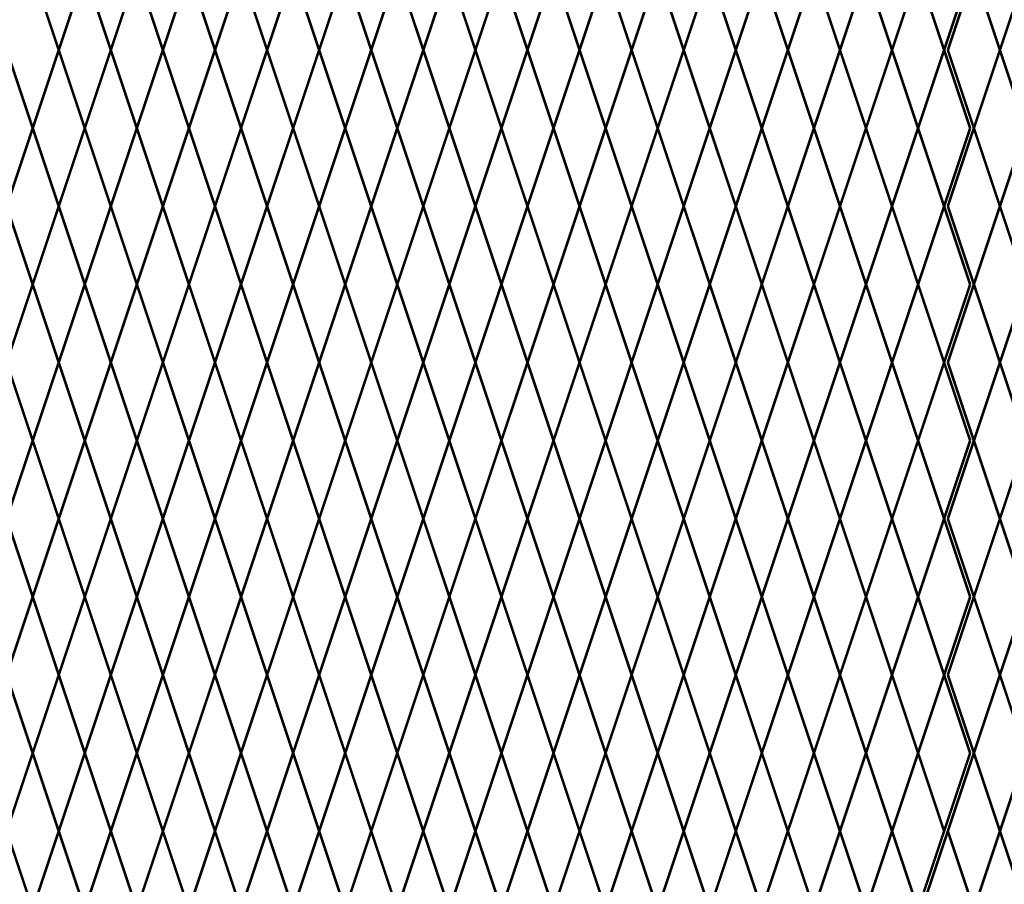
# Model space of a CAD drawing. Units: inches. Extents: x 12 to 219, y 11 to 160.
# Drawn here: x 77 to 104, y 67 to 90 of the extents above; entities that cross this region are included whole.
import ezdxf

# ---------------------------------------------------------------- set-up
doc = ezdxf.new("R2010")
doc.units = ezdxf.units.IN
doc.header["$MEASUREMENT"] = 0
doc.layers.add('Fence screen', color=7, linetype='Continuous')

msp = doc.modelspace()

# ---------------------------------------------------------------- linework, layer by layer
at = {"layer": 'Fence screen', "color": 7, "linetype": 'Continuous', "const_width": 0.07}
for points, elevation in [([(78.228, 89.538), (77.528, 91.638)], 21.7), ([(78.228, 89.538), (78.928, 91.638)], 21.7), ([(79.628, 89.538), (78.928, 91.638)], 21.7), ([(79.628, 89.538), (80.328, 91.638)], 25.9), ([(81.028, 89.538), (80.328, 91.638)], 23.1), ([(81.028, 89.538), (81.728, 91.638)], 23.1), ([(82.428, 89.538), (81.728, 91.638)], 27.3), ([(82.428, 89.538), (83.128, 91.638)], 28.7), ([(83.828, 89.538), (83.128, 91.638)], 30.1), ([(83.828, 89.538), (84.528, 91.638)], 25.9), ([(85.228, 89.538), (84.528, 91.638)], 27.3), ([(85.228, 89.538), (85.928, 91.638)], 30.1), ([(86.628, 89.538), (85.928, 91.638)], 32.9), ([(86.628, 89.538), (87.328, 91.638)], 28.7), ([(88.028, 89.538), (87.328, 91.638)], 28.7), ([(88.028, 89.538), (88.728, 91.638)], 24.5), ([(89.428, 89.538), (88.728, 91.638)], 31.5), ([(89.428, 89.538), (90.128, 91.638)], 31.5), ([(90.828, 89.538), (90.128, 91.638)], 32.9), ([(90.828, 89.538), (91.528, 91.638)], 32.9), ([(92.228, 89.538), (91.528, 91.638)], 34.3), ([(92.228, 89.538), (92.928, 91.638)], 35.7), ([(93.628, 89.538), (92.928, 91.638)], 35.7), ([(93.628, 89.538), (94.328, 91.638)], 38.5), ([(95.028, 89.538), (94.328, 91.638)], 37.1), ([(95.028, 89.538), (95.728, 91.638)], 37.1), ([(96.428, 89.538), (95.728, 91.638)], 39.9), ([(96.428, 89.538), (97.128, 91.638)], 38.5), ([(97.828, 89.538), (97.128, 91.638)], 41.3), ([(97.828, 89.538), (98.528, 91.638)], 39.9), ([(99.228, 89.538), (98.528, 91.638)], 41.3), ([(99.228, 89.538), (99.928, 91.638)], 42.7), ([(100.628, 89.538), (99.928, 91.638)], 44.1), ([(100.628, 89.538), (101.328, 91.638)], 42.7), ([(101.328, 91.638), (102.028, 89.538)], 30.1), ([(102.728, 91.638), (102.028, 89.538)], 31.5), ([(102.128, 89.538), (102.828, 91.638)], -0.7), ([(103.528, 89.538), (102.828, 91.638)], 10.5), ([(103.528, 89.538), (104.228, 91.638)], -2.1), ([(77.528, 87.438), (76.828, 89.538)], 19.6), ([(77.528, 87.438), (78.228, 89.538)], 20.3), ([(78.928, 87.438), (78.228, 89.538)], 34.3), ([(78.928, 87.438), (79.628, 89.538)], 21.7), ([(80.328, 87.438), (79.628, 89.538)], 25.2), ([(80.328, 87.438), (81.028, 89.538)], 28), ([(81.728, 87.438), (81.028, 89.538)], 30.1), ([(81.728, 87.438), (82.428, 89.538)], 32.2), ([(83.128, 87.438), (82.428, 89.538)], 25.2), ([(83.128, 87.438), (83.828, 89.538)], 26.6), ([(84.528, 87.438), (83.828, 89.538)], 26.6), ([(84.528, 87.438), (85.228, 89.538)], 23.8), ([(85.928, 87.438), (85.228, 89.538)], 29.4), ([(85.928, 87.438), (86.628, 89.538)], 28), ([(87.328, 87.438), (86.628, 89.538)], 32.2), ([(87.328, 87.438), (88.028, 89.538)], 29.4), ([(88.728, 87.438), (88.028, 89.538)], 28), ([(88.728, 87.438), (89.428, 89.538)], 32.2), ([(90.128, 87.438), (89.428, 89.538)], 23.8), ([(90.128, 87.438), (90.828, 89.538)], 35), ([(91.528, 87.438), (90.828, 89.538)], 33.6), ([(91.528, 87.438), (92.228, 89.538)], 33.6), ([(92.928, 87.438), (92.228, 89.538)], 35), ([(92.928, 87.438), (93.628, 89.538)], 36.4), ([(94.328, 87.438), (93.628, 89.538)], 37.8), ([(94.328, 87.438), (95.028, 89.538)], 14.7), ([(95.728, 87.438), (95.028, 89.538)], 37.8), ([(95.728, 87.438), (96.428, 89.538)], 39.2), ([(97.128, 87.438), (96.428, 89.538)], 36.4), ([(97.128, 87.438), (97.828, 89.538)], 39.9), ([(98.528, 87.438), (97.828, 89.538)], 39.9), ([(98.528, 87.438), (99.228, 89.538)], 41.3), ([(99.928, 87.438), (99.228, 89.538)], 37.8), ([(99.928, 87.438), (100.628, 89.538)], 43.4), ([(101.328, 87.438), (100.628, 89.538)], 42), ([(101.328, 87.438), (102.028, 89.538)], 30.1), ([(102.728, 87.438), (102.028, 89.538)], 33.6), ([(102.828, 87.438), (103.528, 89.538)], -2.8), ([(104.228, 87.438), (103.528, 89.538)], -2.8), ([(77.528, 87.438), (76.828, 85.338)], 19.6), ([(77.528, 87.438), (78.228, 85.338)], 21), ([(78.928, 87.438), (78.228, 85.338)], 30.8), ([(78.928, 87.438), (79.628, 85.338)], 20.3), ([(80.328, 87.438), (79.628, 85.338)], 22.4), ([(80.328, 87.438), (81.028, 85.338)], 25.2), ([(81.728, 87.438), (81.028, 85.338)], 23.8), ([(81.728, 87.438), (82.428, 85.338)], 25.2), ([(83.128, 87.438), (82.428, 85.338)], 26.6), ([(83.128, 87.438), (83.828, 85.338)], 26.6), ([(84.528, 87.438), (83.828, 85.338)], 19.6), ([(84.528, 87.438), (85.228, 85.338)], 16.8), ([(85.928, 87.438), (85.228, 85.338)], 32.2), ([(85.928, 87.438), (86.628, 85.338)], 29.4), ([(87.328, 87.438), (86.628, 85.338)], 31.5), ([(87.328, 87.438), (88.028, 85.338)], 30.8), ([(88.728, 87.438), (88.028, 85.338)], 30.8), ([(88.728, 87.438), (89.428, 85.338)], 28), ([(90.128, 87.438), (89.428, 85.338)], 30.8), ([(90.128, 87.438), (90.828, 85.338)], 24.5), ([(91.528, 87.438), (90.828, 85.338)], 35), ([(91.528, 87.438), (92.228, 85.338)], 33.6), ([(92.928, 87.438), (92.228, 85.338)], 24.5), ([(92.928, 87.438), (93.628, 85.338)], 35), ([(94.328, 87.438), (93.628, 85.338)], 40.6), ([(94.328, 87.438), (95.028, 85.338)], 37.8), ([(95.728, 87.438), (95.028, 85.338)], 39.2), ([(95.728, 87.438), (96.428, 85.338)], 43.4), ([(97.128, 87.438), (96.428, 85.338)], 39.2), ([(97.128, 87.438), (97.828, 85.338)], 44.1), ([(98.528, 87.438), (97.828, 85.338)], 40.6), ([(98.528, 87.438), (99.228, 85.338)], 42), ([(99.928, 87.438), (99.228, 85.338)], 42), ([(99.928, 87.438), (100.628, 85.338)], 43.4), ([(101.328, 87.438), (100.628, 85.338)], 43.4), ([(101.328, 87.438), (102.028, 85.338)], 33.6), ([(102.728, 87.438), (102.028, 85.338)], 35), ([(102.828, 87.438), (102.128, 85.338)], -1.4), ([(102.828, 87.438), (103.528, 85.338)], -1.4), ([(104.228, 87.438), (103.528, 85.338)], -1.4), ([(76.828, 85.338), (77.528, 83.238)], 20.3), ([(78.228, 85.338), (77.528, 83.238)], 22.4), ([(78.228, 85.338), (78.928, 83.238)], 21.7), ([(79.628, 85.338), (78.928, 83.238)], 21.7), ([(79.628, 85.338), (80.328, 83.238)], 23.1), ([(81.028, 85.338), (80.328, 83.238)], 25.9), ([(81.028, 85.338), (81.728, 83.238)], 23.1), ([(82.428, 85.338), (81.728, 83.238)], 24.5), ([(82.428, 85.338), (83.128, 83.238)], 24.5), ([(83.828, 85.338), (83.128, 83.238)], 24.5), ([(83.828, 85.338), (84.528, 83.238)], 28.7), ([(85.228, 85.338), (84.528, 83.238)], 17.5), ([(85.228, 85.338), (85.928, 83.238)], 30.1), ([(86.628, 85.338), (85.928, 83.238)], 31.5), ([(86.628, 85.338), (87.328, 83.238)], 25.9), ([(88.028, 85.338), (87.328, 83.238)], 30.1), ([(88.028, 85.338), (88.728, 83.238)], 25.9), ([(89.428, 85.338), (88.728, 83.238)], 23.1), ([(89.428, 85.338), (90.128, 83.238)], 28.7), ([(90.828, 85.338), (90.128, 83.238)], 32.9), ([(90.828, 85.338), (91.528, 83.238)], 33.6), ([(92.228, 85.338), (91.528, 83.238)], 34.3), ([(92.228, 85.338), (92.928, 83.238)], 36.4), ([(93.628, 85.338), (92.928, 83.238)], 35.7), ([(93.628, 85.338), (94.328, 83.238)], 38.5), ([(95.028, 85.338), (94.328, 83.238)], 39.2), ([(95.028, 85.338), (95.728, 83.238)], 37.1), ([(96.428, 85.338), (95.728, 83.238)], 39.9), ([(96.428, 85.338), (97.128, 83.238)], 38.5), ([(97.828, 85.338), (97.128, 83.238)], 40.6), ([(97.828, 85.338), (98.528, 83.238)], 40.6), ([(99.228, 85.338), (98.528, 83.238)], 41.3), ([(99.228, 85.338), (99.928, 83.238)], 42.7), ([(100.628, 85.338), (99.928, 83.238)], 42.7), ([(100.628, 85.338), (101.328, 83.238)], 42.7), ([(101.328, 83.238), (102.028, 85.338)], 33.6), ([(102.728, 83.238), (102.028, 85.338)], 37.1), ([(102.128, 85.338), (102.828, 83.238)], -2.1), ([(103.528, 85.338), (102.828, 83.238)], -2.1), ([(103.528, 85.338), (104.228, 83.238)], -0.7), ([(76.828, 81.138), (77.528, 83.238)], 17.5), ([(78.228, 81.138), (77.528, 83.238)], 21), ([(78.228, 81.138), (78.928, 83.238)], 21), ([(79.628, 81.138), (78.928, 83.238)], 22.4), ([(79.628, 81.138), (80.328, 83.238)], 27.3), ([(81.028, 81.138), (80.328, 83.238)], 25.9), ([(81.028, 81.138), (81.728, 83.238)], 23.1), ([(82.428, 81.138), (81.728, 83.238)], 31.5), ([(82.428, 81.138), (83.128, 83.238)], 27.3), ([(83.828, 81.138), (83.128, 83.238)], 27.3), ([(83.828, 81.138), (84.528, 83.238)], 27.3), ([(85.228, 81.138), (84.528, 83.238)], 32.9), ([(85.228, 81.138), (85.928, 83.238)], 40.6), ([(86.628, 81.138), (85.928, 83.238)], 28.7), ([(86.628, 81.138), (87.328, 83.238)], 31.5), ([(88.028, 81.138), (87.328, 83.238)], 39.2), ([(88.028, 81.138), (88.728, 83.238)], 30.1), ([(89.428, 81.138), (88.728, 83.238)], 32.9), ([(89.428, 81.138), (90.128, 83.238)], 24.5), ([(90.828, 81.138), (90.128, 83.238)], 34.3), ([(90.828, 81.138), (91.528, 83.238)], 34.3), ([(92.228, 81.138), (91.528, 83.238)], 34.3), ([(92.228, 81.138), (92.928, 83.238)], 35.7), ([(93.628, 81.138), (92.928, 83.238)], 35.7), ([(93.628, 81.138), (94.328, 83.238)], 38.5), ([(95.028, 81.138), (94.328, 83.238)], 37.1), ([(95.028, 81.138), (95.728, 83.238)], 37.1), ([(96.428, 81.138), (95.728, 83.238)], 39.9), ([(96.428, 81.138), (97.128, 83.238)], 37.1), ([(97.828, 81.138), (97.128, 83.238)], 42), ([(97.828, 81.138), (98.528, 83.238)], 41.3), ([(99.228, 81.138), (98.528, 83.238)], 41.3), ([(99.228, 81.138), (99.928, 83.238)], 6.3), ([(100.628, 81.138), (99.928, 83.238)], 44.1), ([(100.628, 81.138), (101.328, 83.238)], 42.7), ([(101.328, 83.238), (102.028, 81.138)], 37.1), ([(102.728, 83.238), (102.028, 81.138)], 38.5), ([(102.128, 81.138), (102.828, 83.238)], -2.1), ([(103.528, 81.138), (102.828, 83.238)], -0.7), ([(103.528, 81.138), (104.228, 83.238)], -0.7), ([(77.528, 79.038), (76.828, 81.138)], 19.6), ([(77.528, 79.038), (78.228, 81.138)], 21), ([(78.928, 79.038), (78.228, 81.138)], 21), ([(78.928, 79.038), (79.628, 81.138)], 22.4), ([(80.328, 79.038), (79.628, 81.138)], 22.4), ([(80.328, 79.038), (81.028, 81.138)], 23.8), ([(81.728, 79.038), (81.028, 81.138)], 25.2), ([(81.728, 79.038), (82.428, 81.138)], 28), ([(83.128, 79.038), (82.428, 81.138)], 25.2), ([(83.128, 79.038), (83.828, 81.138)], 28), ([(84.528, 79.038), (83.828, 81.138)], 29.4), ([(84.528, 79.038), (85.228, 81.138)], 43.4), ([(85.928, 79.038), (85.228, 81.138)], 26.6), ([(85.928, 79.038), (86.628, 81.138)], 23.8), ([(87.328, 79.038), (86.628, 81.138)], 29.4), ([(87.328, 79.038), (88.028, 81.138)], 29.4), ([(88.728, 79.038), (88.028, 81.138)], 22.4), ([(88.728, 79.038), (89.428, 81.138)], 30.8), ([(90.128, 79.038), (89.428, 81.138)], 30.8), ([(90.128, 79.038), (90.828, 81.138)], 33.6), ([(91.528, 79.038), (90.828, 81.138)], 36.4), ([(91.528, 79.038), (92.228, 81.138)], 33.6), ([(92.928, 79.038), (92.228, 81.138)], 35), ([(92.928, 79.038), (93.628, 81.138)], 35), ([(94.328, 79.038), (93.628, 81.138)], 37.8), ([(94.328, 79.038), (95.028, 81.138)], 37.8), ([(95.728, 79.038), (95.028, 81.138)], 37.8), ([(95.728, 79.038), (96.428, 81.138)], 39.2), ([(97.128, 79.038), (96.428, 81.138)], 39.2), ([(97.128, 79.038), (97.828, 81.138)], 40.6), ([(98.528, 79.038), (97.828, 81.138)], 40.6), ([(98.528, 79.038), (99.228, 81.138)], 42), ([(99.928, 79.038), (99.228, 81.138)], 42), ([(99.928, 79.038), (100.628, 81.138)], 43.4), ([(101.328, 79.038), (100.628, 81.138)], 43.4), ([(101.328, 79.038), (102.028, 81.138)], 37.1), ([(102.728, 79.038), (102.028, 81.138)], 40.6), ([(102.828, 79.038), (102.128, 81.138)], -1.4), ([(102.828, 79.038), (103.528, 81.138)], -2.8), ([(104.228, 79.038), (103.528, 81.138)], 1.4), ([(77.528, 79.038), (76.828, 76.938)], 16.8), ([(77.528, 79.038), (78.228, 76.938)], 22.4), ([(78.928, 79.038), (78.228, 76.938)], 35), ([(78.928, 79.038), (79.628, 76.938)], 21), ([(80.328, 79.038), (79.628, 76.938)], 23.8), ([(80.328, 79.038), (81.028, 76.938)], 19.6), ([(81.728, 79.038), (81.028, 76.938)], 25.2), ([(81.728, 79.038), (82.428, 76.938)], 25.2), ([(83.128, 79.038), (82.428, 76.938)], 32.2), ([(83.128, 79.038), (83.828, 76.938)], 23.8), ([(84.528, 79.038), (83.828, 76.938)], 26.6), ([(84.528, 79.038), (85.228, 76.938)], 26.6), ([(85.928, 79.038), (85.228, 76.938)], 28), ([(85.928, 79.038), (86.628, 76.938)], 30.8), ([(87.328, 79.038), (86.628, 76.938)], 28), ([(87.328, 79.038), (88.028, 76.938)], 30.8), ([(88.728, 79.038), (88.028, 76.938)], 32.2), ([(88.728, 79.038), (89.428, 76.938)], 26.6), ([(90.128, 79.038), (89.428, 76.938)], 32.2), ([(90.128, 79.038), (90.828, 76.938)], 35), ([(91.528, 79.038), (90.828, 76.938)], 46.205), ([(91.528, 79.038), (92.228, 76.938)], 33.6), ([(92.928, 79.038), (92.228, 76.938)], 3.5), ([(92.928, 79.038), (93.628, 76.938)], 32.2), ([(94.328, 79.038), (93.628, 76.938)], 37.8), ([(94.328, 79.038), (95.028, 76.938)], 36.4), ([(95.728, 79.038), (95.028, 76.938)], 42), ([(95.728, 79.038), (96.428, 76.938)], 36.4), ([(97.128, 79.038), (96.428, 76.938)], 39.2), ([(97.128, 79.038), (97.828, 76.938)], 36.4), ([(98.528, 79.038), (97.828, 76.938)], 40.6), ([(98.528, 79.038), (99.228, 76.938)], 40.6), ([(99.928, 79.038), (99.228, 76.938)], 39.2), ([(99.928, 79.038), (100.628, 76.938)], 43.4), ([(101.328, 79.038), (100.628, 76.938)], 42), ([(101.328, 79.038), (102.028, 76.938)], 40.6), ([(102.728, 79.038), (102.028, 76.938)], 42), ([(102.828, 79.038), (103.528, 76.938)], -2.8), ([(104.228, 79.038), (103.528, 76.938)], -1.4), ([(76.828, 76.938), (77.528, 74.838)], 17.5), ([(78.228, 76.938), (77.528, 74.838)], 21.7), ([(78.228, 76.938), (78.928, 74.838)], 20.3), ([(79.628, 76.938), (78.928, 74.838)], 21), ([(79.628, 76.938), (80.328, 74.838)], 24.5), ([(81.028, 76.938), (80.328, 74.838)], 24.5), ([(81.028, 76.938), (81.728, 74.838)], 25.9), ([(82.428, 76.938), (81.728, 74.838)], 25.9), ([(82.428, 76.938), (83.128, 74.838)], 30.1), ([(83.828, 76.938), (83.128, 74.838)], 27.3), ([(83.828, 76.938), (84.528, 74.838)], 31.5), ([(85.228, 76.938), (84.528, 74.838)], 27.3), ([(85.228, 76.938), (85.928, 74.838)], 27.3), ([(86.628, 76.938), (85.928, 74.838)], 30.1), ([(86.628, 76.938), (87.328, 74.838)], 32.9), ([(88.028, 76.938), (87.328, 74.838)], 28.7), ([(88.028, 76.938), (88.728, 74.838)], 31.5), ([(89.428, 76.938), (88.728, 74.838)], 28), ([(89.428, 76.938), (90.128, 74.838)], 28.7), ([(90.828, 76.938), (90.128, 74.838)], 17.5), ([(90.828, 76.938), (91.528, 74.838)], 32.9), ([(92.228, 76.938), (91.528, 74.838)], 34.3), ([(92.228, 76.938), (92.928, 74.838)], 35.7), ([(93.628, 76.938), (92.928, 74.838)], 35.7), ([(93.628, 76.938), (94.328, 74.838)], 38.5), ([(95.028, 76.938), (94.328, 74.838)], 38.5), ([(95.028, 76.938), (95.728, 74.838)], 37.1), ([(96.428, 76.938), (95.728, 74.838)], 39.9), ([(96.428, 76.938), (97.128, 74.838)], 38.5), ([(97.828, 76.938), (97.128, 74.838)], 41.3), ([(97.828, 76.938), (98.528, 74.838)], 41.3), ([(99.228, 76.938), (98.528, 74.838)], 39.9), ([(99.228, 76.938), (99.928, 74.838)], 44.1), ([(100.628, 76.938), (99.928, 74.838)], 44.1), ([(100.628, 76.938), (101.328, 74.838)], 42.7), ([(101.328, 74.838), (102.028, 76.938)], 40.6), ([(102.728, 74.838), (102.028, 76.938)], 44.1), ([(102.128, 76.938), (102.828, 74.838)], 0.7), ([(103.528, 76.938), (102.828, 74.838)], -2.1), ([(103.528, 76.938), (104.228, 74.838)], 0.7), ([(76.828, 72.738), (77.528, 74.838)], 18.9), ([(78.228, 72.738), (77.528, 74.838)], 21), ([(78.228, 72.738), (78.928, 74.838)], 19.805), ([(79.628, 72.738), (78.928, 74.838)], 22.4), ([(79.628, 72.738), (80.328, 74.838)], 23.1), ([(81.028, 72.738), (80.328, 74.838)], 28.7), ([(81.028, 72.738), (81.728, 74.838)], 23.1), ([(82.428, 72.738), (81.728, 74.838)], 32.9), ([(82.428, 72.738), (83.128, 74.838)], 31.5), ([(83.828, 72.738), (83.128, 74.838)], 25.9), ([(83.828, 72.738), (84.528, 74.838)], 25.9), ([(85.228, 72.738), (84.528, 74.838)], 24.5), ([(85.228, 72.738), (85.928, 74.838)], 24.5), ([(86.628, 72.738), (85.928, 74.838)], 31.5), ([(86.628, 72.738), (87.328, 74.838)], 30.1), ([(88.028, 72.738), (87.328, 74.838)], 28.7), ([(88.028, 72.738), (88.728, 74.838)], 23.1), ([(89.428, 72.738), (88.728, 74.838)], 30.1), ([(89.428, 72.738), (90.128, 74.838)], 23.1), ([(90.828, 72.738), (90.128, 74.838)], 33.6), ([(90.828, 72.738), (91.528, 74.838)], 34.3), ([(92.228, 72.738), (91.528, 74.838)], 34.3), ([(92.228, 72.738), (92.928, 74.838)], 35.7), ([(93.628, 72.738), (92.928, 74.838)], 36.4), ([(93.628, 72.738), (94.328, 74.838)], 38.5), ([(95.028, 72.738), (94.328, 74.838)], 37.1), ([(95.028, 72.738), (95.728, 74.838)], 37.8), ([(96.428, 72.738), (95.728, 74.838)], 39.9), ([(96.428, 72.738), (97.128, 74.838)], 37.1), ([(97.828, 72.738), (97.128, 74.838)], 40.6), ([(97.828, 72.738), (98.528, 74.838)], 39.9), ([(99.228, 72.738), (98.528, 74.838)], 42), ([(99.228, 72.738), (99.928, 74.838)], 37.1), ([(100.628, 72.738), (99.928, 74.838)], 42.7), ([(100.628, 72.738), (101.328, 74.838)], 42.7), ([(101.328, 74.838), (102.028, 72.738)], 44.1), ([(102.728, 74.838), (102.028, 72.738)], 45.5), ([(102.128, 72.738), (102.828, 74.838)], -2.1), ([(103.528, 72.738), (102.828, 74.838)], 11.2), ([(103.528, 72.738), (104.228, 74.838)], -2.1), ([(77.528, 70.638), (76.828, 72.738)], 19.6), ([(77.528, 70.638), (78.228, 72.738)], 21.7), ([(78.928, 70.638), (78.228, 72.738)], 21.7), ([(78.928, 70.638), (79.628, 72.738)], 21), ([(80.328, 70.638), (79.628, 72.738)], 30.8), ([(80.328, 70.638), (81.028, 72.738)], 28), ([(81.728, 70.638), (81.028, 72.738)], 32.2), ([(81.728, 70.638), (82.428, 72.738)], 25.2), ([(83.128, 70.638), (82.428, 72.738)], 32.2), ([(83.128, 70.638), (83.828, 72.738)], 26.6), ([(84.528, 70.638), (83.828, 72.738)], 21), ([(84.528, 70.638), (85.228, 72.738)], 25.2), ([(85.928, 70.638), (85.228, 72.738)], 23.8), ([(85.928, 70.638), (86.628, 72.738)], 23.8), ([(87.328, 70.638), (86.628, 72.738)], 30.8), ([(87.328, 70.638), (88.028, 72.738)], 29.4), ([(88.728, 70.638), (88.028, 72.738)], 29.4), ([(88.728, 70.638), (89.428, 72.738)], 22.4), ([(90.128, 70.638), (89.428, 72.738)], 30.8), ([(90.128, 70.638), (90.828, 72.738)], 46.84), ([(91.528, 70.638), (90.828, 72.738)], 35), ([(91.528, 70.638), (92.228, 72.738)], 33.6), ([(92.928, 70.638), (92.228, 72.738)], 27.3), ([(92.928, 70.638), (93.628, 72.738)], 35), ([(94.328, 70.638), (93.628, 72.738)], 40.6), ([(94.328, 70.638), (95.028, 72.738)], 37.8), ([(95.728, 70.638), (95.028, 72.738)], 36.4), ([(95.728, 70.638), (96.428, 72.738)], 43.4), ([(97.128, 70.638), (96.428, 72.738)], 39.2), ([(97.128, 70.638), (97.828, 72.738)], 39.2), ([(98.528, 70.638), (97.828, 72.738)], 35.7), ([(98.528, 70.638), (99.228, 72.738)], 42), ([(99.928, 70.638), (99.228, 72.738)], 37.8), ([(99.928, 70.638), (100.628, 72.738)], 38.5), ([(101.328, 70.638), (100.628, 72.738)], 42), ([(101.328, 70.638), (102.028, 72.738)], 44.1), ([(102.728, 70.638), (102.028, 72.738)], 47.6), ([(102.828, 70.638), (102.128, 72.738)], -1.4), ([(102.828, 70.638), (103.528, 72.738)], -1.4), ([(77.528, 70.638), (76.828, 68.538)], 16.8), ([(77.528, 70.638), (78.228, 68.538)], 20.3), ([(78.928, 70.638), (78.228, 68.538)], 21.7), ([(78.928, 70.638), (79.628, 68.538)], 22.4), ([(80.328, 70.638), (79.628, 68.538)], 29.4), ([(80.328, 70.638), (81.028, 68.538)], 32.2), ([(81.728, 70.638), (81.028, 68.538)], 26.6), ([(81.728, 70.638), (82.428, 68.538)], 23.8), ([(83.128, 70.638), (82.428, 68.538)], 30.8), ([(83.128, 70.638), (83.828, 68.538)], 25.2), ([(84.528, 70.638), (83.828, 68.538)], 23.8), ([(84.528, 70.638), (85.228, 68.538)], 26.6), ([(85.928, 70.638), (85.228, 68.538)], 29.4), ([(85.928, 70.638), (86.628, 68.538)], 25.2), ([(87.328, 70.638), (86.628, 68.538)], 32.2), ([(87.328, 70.638), (88.028, 68.538)], 28), ([(88.728, 70.638), (88.028, 68.538)], 22.4), ([(88.728, 70.638), (89.428, 68.538)], 18.9), ([(90.128, 70.638), (89.428, 68.538)], 23.1), ([(90.128, 70.638), (90.828, 68.538)], 35), ([(91.528, 70.638), (90.828, 68.538)], 33.6), ([(91.528, 70.638), (92.228, 68.538)], 33.6), ([(92.928, 70.638), (92.228, 68.538)], 21), ([(92.928, 70.638), (93.628, 68.538)], 35), ([(94.328, 70.638), (93.628, 68.538)], 41.3), ([(94.328, 70.638), (95.028, 68.538)], 37.8), ([(95.728, 70.638), (95.028, 68.538)], 36.4), ([(95.728, 70.638), (96.428, 68.538)], 39.2), ([(97.128, 70.638), (96.428, 68.538)], 43.4), ([(97.128, 70.638), (97.828, 68.538)], 43.4), ([(98.528, 70.638), (97.828, 68.538)], 40.6), ([(98.528, 70.638), (99.228, 68.538)], 41.3), ([(99.928, 70.638), (99.228, 68.538)], 36.4), ([(99.928, 70.638), (100.628, 68.538)], 42), ([(101.328, 70.638), (100.628, 68.538)], 43.4), ([(101.328, 70.638), (102.028, 68.538)], 47.6), ([(102.728, 70.638), (102.028, 68.538)], 49), ([(102.828, 70.638), (103.528, 68.538)], -2.8), ([(104.228, 70.638), (103.528, 68.538)], -1.4), ([(76.828, 68.538), (77.528, 66.438)], 22.4), ([(78.228, 68.538), (77.528, 66.438)], 32.2), ([(78.228, 68.538), (78.928, 66.438)], 21.7), ([(79.628, 68.538), (78.928, 66.438)], 23.8), ([(79.628, 68.538), (80.328, 66.438)], 26.6), ([(81.028, 68.538), (80.328, 66.438)], 25.2), ([(81.028, 68.538), (81.728, 66.438)], 26.6), ([(82.428, 68.538), (81.728, 66.438)], 28), ([(82.428, 68.538), (83.128, 66.438)], 28), ([(83.828, 68.538), (83.128, 66.438)], 21), ([(83.828, 68.538), (84.528, 66.438)], 18.2), ([(85.228, 68.538), (84.528, 66.438)], 33.6), ([(85.228, 68.538), (85.928, 66.438)], 30.8), ([(86.628, 68.538), (85.928, 66.438)], 32.9), ([(86.628, 68.538), (87.328, 66.438)], 32.2), ([(88.028, 68.538), (87.328, 66.438)], 32.2), ([(88.028, 68.538), (88.728, 66.438)], 29.4), ([(89.428, 68.538), (88.728, 66.438)], 32.2), ([(89.428, 68.538), (90.128, 66.438)], 25.9), ([(90.828, 68.538), (90.128, 66.438)], 36.4), ([(90.828, 68.538), (91.528, 66.438)], 35), ([(92.228, 68.538), (91.528, 66.438)], 25.9), ([(92.228, 68.538), (92.928, 66.438)], 36.4), ([(93.628, 68.538), (92.928, 66.438)], 42), ([(93.628, 68.538), (94.328, 66.438)], 39.2), ([(95.028, 68.538), (94.328, 66.438)], 40.6), ([(95.028, 68.538), (95.728, 66.438)], 44.8), ([(96.428, 68.538), (95.728, 66.438)], 40.6), ([(96.428, 68.538), (97.128, 66.438)], 45.5), ([(97.828, 68.538), (97.128, 66.438)], 42), ([(97.828, 68.538), (98.528, 66.438)], 43.4), ([(99.228, 68.538), (98.528, 66.438)], 43.4), ([(99.228, 68.538), (99.928, 66.438)], 44.8), ([(100.628, 68.538), (99.928, 66.438)], 44.8), ([(100.628, 68.538), (101.328, 66.438)], 35), ([(102.028, 68.538), (101.328, 66.438)], 36.4), ([(103.528, 68.538), (104.228, 66.438)], 1.4)]:
    msp.add_lwpolyline(points, dxfattribs=dict(at, elevation=elevation))
for points in [[(102.828, 87.438), (102.128, 89.538)], [(102.828, 79.038), (102.128, 76.938)], [(104.228, 70.638), (103.528, 72.738)], [(102.828, 70.638), (102.128, 68.538)], [(102.128, 68.538), (101.428, 66.438)], [(102.128, 68.538), (102.828, 66.438)], [(103.528, 68.538), (102.828, 66.438)]]:
    msp.add_lwpolyline(points, dxfattribs=at)

doc.saveas('drawing.dxf')
